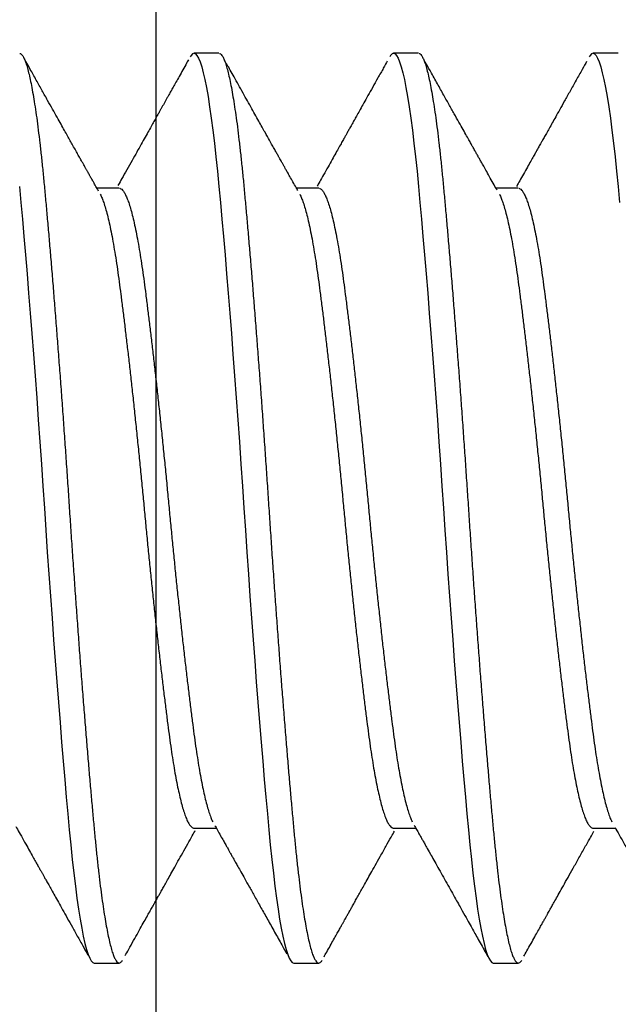
# Model space of a CAD drawing. Extents: x -307 to 1896, y -307 to 1594.
# Drawn here: x 12 to 15, y 1497 to 1503 of the extents above; entities that cross this region are included whole.
import ezdxf

# ---------------------------------------------------------------- set-up
doc = ezdxf.new("R2010")
doc.units = 0
doc.layers.add('OPERA_SECT', color=7, linetype='CONTINUOUS')

msp = doc.modelspace()

# ---------------------------------------------------------------- linework, layer by layer
at = {"layer": 'OPERA_SECT'}
for points in [[(12.92796, 1454.25079, 0), (12.92796, 1523.69439, 0)], [(13.26146, 1502.39579, 0), (13.12917, 1502.39579, 0), (13.12137, 1502.39298, 0), (13.11338, 1502.38443, 0), (13.1089, 1502.37657, 0)], [(13.12917, 1502.39579, 0), (13.13694, 1502.39299, 0), (13.14492, 1502.38448, 0), (13.15308, 1502.37018, 0), (13.16139, 1502.35, 0), (13.16982, 1502.32393, 0), (13.17819, 1502.29262, 0), (13.18663, 1502.2557, 0), (13.19509, 1502.21329, 0), (13.20356, 1502.16552, 0), (13.21217, 1502.11144, 0), (13.22071, 1502.0522, 0), (13.22917, 1501.98808, 0), (13.23749, 1501.91936, 0), (13.24567, 1501.84638, 0), (13.25367, 1501.76948, 0), (13.26146, 1501.68904, 0), (13.26923, 1501.60481, 0), (13.27721, 1501.51604, 0), (13.28537, 1501.42296, 0), (13.29368, 1501.32583, 0), (13.30211, 1501.22493, 0), (13.31048, 1501.12249, 0), (13.31892, 1501.01707, 0), (13.32738, 1500.90905, 0), (13.33585, 1500.79879, 0), (13.34446, 1500.68441, 0), (13.35301, 1500.56856, 0), (13.36146, 1500.45169, 0), (13.36979, 1500.33424, 0), (13.37796, 1500.21666, 0), (13.38596, 1500.09937, 0), (13.39375, 1499.98279, 0), (13.40152, 1499.86647, 0), (13.4095, 1499.74944, 0), (13.41766, 1499.63212, 0), (13.42597, 1499.51492, 0), (13.4344, 1499.3983, 0), (13.44277, 1499.28474, 0), (13.45121, 1499.17258, 0), (13.45968, 1499.06222, 0), (13.46814, 1498.95407, 0), (13.47675, 1498.84638, 0), (13.4853, 1498.74178, 0), (13.49375, 1498.64063, 0), (13.50208, 1498.54325, 0), (13.51025, 1498.44994, 0), (13.51825, 1498.36097, 0), (13.52604, 1498.27655, 0), (13.53382, 1498.19628, 0), (13.54179, 1498.11954, 0), (13.54995, 1498.04669, 0), (13.55826, 1497.97809, 0), (13.56669, 1497.91406, 0), (13.57507, 1497.8559, 0), (13.5835, 1497.80269, 0), (13.59197, 1497.75465, 0), (13.60043, 1497.71195, 0), (13.60904, 1497.67405, 0), (13.61759, 1497.64197, 0), (13.62604, 1497.61579, 0), (13.63437, 1497.59552, 0), (13.64255, 1497.58115, 0), (13.65054, 1497.57261, 0), (13.65833, 1497.56979, 0), (13.79063, 1497.56979, 0)], [(14.31979, 1502.39579, 0), (14.1875, 1502.39579, 0), (14.17971, 1502.39298, 0), (14.17171, 1502.38443, 0), (14.16724, 1502.37657, 0)], [(14.1875, 1502.39579, 0), (14.19527, 1502.39299, 0), (14.20325, 1502.38448, 0), (14.21141, 1502.37018, 0), (14.21972, 1502.35, 0), (14.22815, 1502.32393, 0), (14.23652, 1502.29262, 0), (14.24496, 1502.2557, 0), (14.25343, 1502.21329, 0), (14.26189, 1502.16552, 0), (14.2705, 1502.11144, 0), (14.27905, 1502.0522, 0), (14.2875, 1501.98808, 0), (14.29583, 1501.91936, 0), (14.304, 1501.84638, 0), (14.312, 1501.76948, 0), (14.31979, 1501.68904, 0), (14.32757, 1501.60481, 0), (14.33554, 1501.51604, 0), (14.3437, 1501.42296, 0), (14.35201, 1501.32583, 0), (14.36044, 1501.22493, 0), (14.36882, 1501.12249, 0), (14.37725, 1501.01707, 0), (14.38572, 1500.90905, 0), (14.39418, 1500.79879, 0), (14.40279, 1500.68441, 0), (14.41134, 1500.56856, 0), (14.41979, 1500.45169, 0), (14.42812, 1500.33424, 0), (14.4363, 1500.21666, 0), (14.44429, 1500.09937, 0), (14.45208, 1499.98279, 0), (14.45986, 1499.86647, 0), (14.46784, 1499.74944, 0), (14.47599, 1499.63212, 0), (14.4843, 1499.51492, 0), (14.49273, 1499.3983, 0), (14.50111, 1499.28474, 0), (14.50954, 1499.17258, 0), (14.51801, 1499.06222, 0), (14.52648, 1498.95407, 0), (14.53508, 1498.84638, 0), (14.54363, 1498.74178, 0), (14.55208, 1498.64063, 0), (14.56041, 1498.54325, 0), (14.56859, 1498.44994, 0), (14.57658, 1498.36097, 0), (14.58438, 1498.27655, 0), (14.59215, 1498.19628, 0), (14.60013, 1498.11954, 0), (14.60828, 1498.04669, 0), (14.61659, 1497.97809, 0), (14.62503, 1497.91406, 0), (14.6334, 1497.8559, 0), (14.64183, 1497.80269, 0), (14.6503, 1497.75465, 0), (14.65877, 1497.71195, 0), (14.66738, 1497.67405, 0), (14.67592, 1497.64197, 0), (14.68437, 1497.61579, 0), (14.6927, 1497.59552, 0), (14.70088, 1497.58115, 0), (14.70887, 1497.57261, 0), (14.71667, 1497.56979, 0), (14.84896, 1497.56979, 0)], [(15.37813, 1502.39579, 0), (15.24583, 1502.39579, 0), (15.23804, 1502.39298, 0), (15.23005, 1502.38443, 0), (15.22556, 1502.37656, 0)], [(15.24583, 1502.39579, 0), (15.25361, 1502.39299, 0), (15.26159, 1502.38448, 0), (15.26974, 1502.37018, 0), (15.27805, 1502.35, 0), (15.28648, 1502.32393, 0), (15.29486, 1502.29262, 0), (15.30329, 1502.2557, 0), (15.31176, 1502.21329, 0), (15.32023, 1502.16552, 0), (15.32883, 1502.11144, 0), (15.33738, 1502.0522, 0), (15.34583, 1501.98808, 0), (15.35416, 1501.91936, 0), (15.36234, 1501.84638, 0), (15.37033, 1501.76948, 0), (15.37813, 1501.68904, 0), (15.3859, 1501.60481, 0)], [(12.20313, 1501.68904, 0), (12.2109, 1501.60481, 0), (12.21888, 1501.51604, 0), (12.22703, 1501.42296, 0), (12.23534, 1501.32583, 0), (12.24378, 1501.22493, 0), (12.25215, 1501.12249, 0), (12.26058, 1501.01707, 0), (12.26905, 1500.90905, 0), (12.27752, 1500.79879, 0), (12.28613, 1500.68441, 0), (12.29467, 1500.56856, 0), (12.30312, 1500.45169, 0), (12.31145, 1500.33424, 0), (12.31963, 1500.21666, 0), (12.32762, 1500.09937, 0), (12.33542, 1499.98279, 0), (12.34319, 1499.86647, 0), (12.35117, 1499.74944, 0), (12.35933, 1499.63212, 0), (12.36764, 1499.51492, 0), (12.37607, 1499.3983, 0), (12.38444, 1499.28474, 0), (12.39288, 1499.17258, 0), (12.40134, 1499.06222, 0), (12.40981, 1498.95407, 0), (12.41842, 1498.84638, 0), (12.42696, 1498.74178, 0), (12.43542, 1498.64063, 0), (12.44374, 1498.54325, 0), (12.45192, 1498.44994, 0), (12.45992, 1498.36097, 0), (12.46771, 1498.27655, 0), (12.47548, 1498.19628, 0), (12.48346, 1498.11954, 0), (12.49162, 1498.04669, 0), (12.49993, 1497.97809, 0), (12.50836, 1497.91406, 0), (12.51673, 1497.8559, 0), (12.52517, 1497.80269, 0), (12.53363, 1497.75465, 0), (12.5421, 1497.71195, 0), (12.55071, 1497.67405, 0), (12.55926, 1497.64197, 0), (12.56771, 1497.61579, 0), (12.57604, 1497.59552, 0), (12.58421, 1497.58115, 0), (12.59221, 1497.57261, 0), (12.6, 1497.56979, 0), (12.73229, 1497.56979, 0)], [(12.7323, 1501.67981, 0), (12.61422, 1501.67981, 0)], [(13.79064, 1501.67981, 0), (13.67256, 1501.67981, 0)], [(14.84897, 1501.67981, 0), (14.73089, 1501.67981, 0)], [(13.12918, 1498.28578, 0), (13.24723, 1498.28578, 0)], [(14.18751, 1498.28578, 0), (14.30557, 1498.28578, 0)], [(15.24584, 1498.28578, 0), (15.3639, 1498.28578, 0)]]:
    msp.add_polyline3d(points, dxfattribs=at)
for points in [[(12.20614, 1502.39516), (12.20744, 1502.39489), (12.21089, 1502.39417), (12.21888, 1502.38534), (12.22703, 1502.37112), (12.23534, 1502.35092), (12.24373, 1502.32502), (12.25215, 1502.29351), (12.26058, 1502.2566), (12.26905, 1502.21418), (12.27758, 1502.16609), (12.28613, 1502.11237), (12.29467, 1502.05313), (12.30312, 1501.98901), (12.31145, 1501.92029), (12.31963, 1501.84731), (12.32763, 1501.77041), (12.33541, 1501.68977), (12.34318, 1501.60519), (12.35117, 1501.51643), (12.35933, 1501.42335), (12.36764, 1501.32621), (12.37602, 1501.22592), (12.38444, 1501.12286), (12.39288, 1501.01744), (12.40134, 1500.90942), (12.40987, 1500.79841), (12.41842, 1500.68479), (12.42696, 1500.56895), (12.43542, 1500.45207), (12.44375, 1500.33463), (12.45192, 1500.21704), (12.45992, 1500.09975), (12.4677, 1499.98288), (12.47548, 1499.86609), (12.48346, 1499.74906), (12.49162, 1499.63173), (12.49993, 1499.51454), (12.50831, 1499.39861), (12.51673, 1499.28437), (12.52517, 1499.17221), (12.53363, 1499.06185), (12.54216, 1498.95296), (12.55071, 1498.846), (12.55926, 1498.7414), (12.56771, 1498.64024), (12.57604, 1498.54287), (12.58421, 1498.44956), (12.59222, 1498.36058), (12.59999, 1498.27594), (12.60777, 1498.19536), (12.61575, 1498.11861), (12.62391, 1498.04577), (12.63222, 1497.97717), (12.6406, 1497.91352), (12.64902, 1497.85501), (12.65746, 1497.8018), (12.66593, 1497.75376), (12.67445, 1497.71077), (12.683, 1497.67312), (12.69155, 1497.64104), (12.7, 1497.61486), (12.70833, 1497.5946), (12.7165, 1497.58022), (12.72451, 1497.57169), (12.73229, 1497.56881), (12.74006, 1497.57184), (12.74684, 1497.57839), (12.74964, 1497.5836), (12.7506, 1497.58538)], [(13.26447, 1502.39516), (13.26577, 1502.39489), (13.26923, 1502.39417), (13.27721, 1502.38534), (13.28537, 1502.37112), (13.29368, 1502.35092), (13.30206, 1502.32502), (13.31048, 1502.29351), (13.31892, 1502.2566), (13.32738, 1502.21418), (13.33591, 1502.16609), (13.34446, 1502.11237), (13.35301, 1502.05313), (13.36146, 1501.98901), (13.36979, 1501.92029), (13.37796, 1501.84731), (13.38597, 1501.77041), (13.39374, 1501.68977), (13.40152, 1501.60519), (13.4095, 1501.51643), (13.41766, 1501.42335), (13.42597, 1501.32621), (13.43435, 1501.22592), (13.44277, 1501.12286), (13.45121, 1501.01744), (13.45968, 1500.90942), (13.4682, 1500.79841), (13.47675, 1500.68479), (13.4853, 1500.56895), (13.49375, 1500.45207), (13.50208, 1500.33463), (13.51025, 1500.21704), (13.51826, 1500.09975), (13.52604, 1499.98288), (13.53381, 1499.86609), (13.5418, 1499.74906), (13.54995, 1499.63173), (13.55826, 1499.51454), (13.56664, 1499.39861), (13.57507, 1499.28437), (13.5835, 1499.17221), (13.59197, 1499.06185), (13.60049, 1498.95296), (13.60904, 1498.846), (13.61759, 1498.7414), (13.62604, 1498.64024), (13.63437, 1498.54287), (13.64254, 1498.44956), (13.65055, 1498.36058), (13.65833, 1498.27594), (13.6661, 1498.19536), (13.67409, 1498.11861), (13.68224, 1498.04577), (13.69055, 1497.97717), (13.69893, 1497.91352), (13.70736, 1497.85501), (13.71579, 1497.8018), (13.72426, 1497.75376), (13.73278, 1497.71077), (13.74133, 1497.67312), (13.74988, 1497.64104), (13.75833, 1497.61486), (13.76666, 1497.5946), (13.77483, 1497.58022), (13.78284, 1497.57169), (13.79062, 1497.56881), (13.7984, 1497.57184), (13.80517, 1497.57839), (13.80798, 1497.5836), (13.80893, 1497.58537)], [(14.32281, 1502.39516), (14.3241, 1502.39489), (14.32756, 1502.39417), (14.33555, 1502.38534), (14.3437, 1502.37112), (14.35201, 1502.35092), (14.36039, 1502.32502), (14.36882, 1502.29351), (14.37725, 1502.2566), (14.38572, 1502.21418), (14.39424, 1502.16609), (14.40279, 1502.11237), (14.41134, 1502.05313), (14.41979, 1501.98901), (14.42812, 1501.92029), (14.43629, 1501.84731), (14.4443, 1501.77041), (14.45208, 1501.68977), (14.45985, 1501.60519), (14.46784, 1501.51643), (14.47599, 1501.42335), (14.4843, 1501.32621), (14.49268, 1501.22592), (14.50111, 1501.12286), (14.50954, 1501.01744), (14.51801, 1500.90942), (14.52653, 1500.79841), (14.53508, 1500.68479), (14.54363, 1500.56895), (14.55208, 1500.45207), (14.56041, 1500.33463), (14.56859, 1500.21704), (14.57659, 1500.09975), (14.58437, 1499.98288), (14.59214, 1499.86609), (14.60013, 1499.74906), (14.60828, 1499.63173), (14.61659, 1499.51454), (14.62498, 1499.39861), (14.6334, 1499.28437), (14.64183, 1499.17221), (14.6503, 1499.06185), (14.65883, 1498.95296), (14.66738, 1498.846), (14.67592, 1498.7414), (14.68437, 1498.64024), (14.6927, 1498.54287), (14.70088, 1498.44956), (14.70888, 1498.36058), (14.71666, 1498.27594), (14.72443, 1498.19536), (14.73242, 1498.11861), (14.74058, 1498.04577), (14.74889, 1497.97717), (14.75727, 1497.91352), (14.76569, 1497.85501), (14.77413, 1497.8018), (14.78259, 1497.75376), (14.79112, 1497.71077), (14.79967, 1497.67312), (14.80821, 1497.64104), (14.81667, 1497.61486), (14.825, 1497.5946), (14.83317, 1497.58022), (14.84117, 1497.57169), (14.84895, 1497.56881), (14.85673, 1497.57184), (14.86351, 1497.57839), (14.86631, 1497.58361), (14.86727, 1497.58538)], [(12.62272, 1501.66473), (12.62, 1501.66956), (12.61293, 1501.68212), (12.59829, 1501.70812), (12.58691, 1501.72835), (12.57842, 1501.74345), (12.57224, 1501.75445), (12.56744, 1501.76298), (12.5638, 1501.76945), (12.56089, 1501.77463), (12.55791, 1501.77993), (12.55447, 1501.78606), (12.55057, 1501.79301), (12.54474, 1501.80338), (12.53694, 1501.81726), (12.52744, 1501.83418), (12.51563, 1501.85522), (12.50205, 1501.87942), (12.48692, 1501.90637), (12.47278, 1501.9316), (12.4584, 1501.95724), (12.44259, 1501.98544), (12.42418, 1502.01829), (12.40317, 1502.0558), (12.37956, 1502.09796), (12.35335, 1502.14479), (12.32454, 1502.19629), (12.29312, 1502.25246), (12.25911, 1502.31331), (12.24342, 1502.3414), (12.23747, 1502.35206)], [(13.09986, 1502.36107), (13.09605, 1502.35425), (13.08607, 1502.33638), (13.06477, 1502.29828), (13.04584, 1502.2644), (13.02926, 1502.23475), (13.01504, 1502.20931), (13.00317, 1502.1881), (12.99366, 1502.17109), (12.98553, 1502.15656), (12.97801, 1502.14313), (12.97033, 1502.1294), (12.9629, 1502.11613), (12.95569, 1502.10325), (12.94832, 1502.09009), (12.93983, 1502.07492), (12.92948, 1502.05644), (12.91688, 1502.03395), (12.90204, 1502.00745), (12.88495, 1501.97695), (12.8656, 1501.94245), (12.84401, 1501.90395), (12.82017, 1501.86146), (12.79407, 1501.81498), (12.76573, 1501.76454), (12.74015, 1501.71904), (12.72938, 1501.69992), (12.7257, 1501.69338)], [(13.67954, 1501.6674), (13.67619, 1501.67336), (13.66746, 1501.68886), (13.64929, 1501.72116), (13.63402, 1501.74831), (13.62167, 1501.77029), (13.61292, 1501.78585), (13.6072, 1501.79603), (13.60344, 1501.80273), (13.59997, 1501.8089), (13.59601, 1501.81596), (13.59121, 1501.8245), (13.58517, 1501.83526), (13.57787, 1501.84826), (13.5687, 1501.8646), (13.55751, 1501.88454), (13.54447, 1501.90778), (13.53048, 1501.93272), (13.50739, 1501.97389), (13.47442, 1502.03272), (13.43068, 1502.11084), (13.3838, 1502.19462), (13.33379, 1502.28406), (13.31088, 1502.32507), (13.3022, 1502.34061)], [(14.15438, 1502.35425), (14.14896, 1502.34454), (14.13471, 1502.31903), (14.10408, 1502.26423), (14.07634, 1502.21463), (14.0515, 1502.17022), (14.02956, 1502.131), (14.01051, 1502.09697), (13.99435, 1502.06812), (13.98107, 1502.0444), (13.97027, 1502.02512), (13.96209, 1502.01052), (13.95583, 1501.99935), (13.95115, 1501.991), (13.94669, 1501.98304), (13.9414, 1501.9736), (13.93424, 1501.96083), (13.92466, 1501.94374), (13.91265, 1501.92232), (13.89821, 1501.89658), (13.88134, 1501.86652), (13.86205, 1501.83215), (13.84032, 1501.79347), (13.81617, 1501.75049), (13.79459, 1501.71213), (13.78557, 1501.69611), (13.78254, 1501.69072)], [(14.73636, 1501.67009), (14.73236, 1501.6772), (14.72192, 1501.69574), (14.69996, 1501.73479), (14.68101, 1501.76849), (14.66508, 1501.79684), (14.65218, 1501.81981), (14.64229, 1501.83741), (14.63518, 1501.85008), (14.6301, 1501.85914), (14.62578, 1501.86683), (14.6212, 1501.87499), (14.61581, 1501.88459), (14.60936, 1501.89609), (14.60155, 1501.91), (14.59057, 1501.92959), (14.57585, 1501.95583), (14.5569, 1501.98965), (14.53479, 1502.0291), (14.50953, 1502.0742), (14.48132, 1502.1246), (14.45018, 1502.18024), (14.41617, 1502.24106), (14.37911, 1502.30735), (14.36197, 1502.33803), (14.35546, 1502.34968)], [(15.21141, 1502.3519), (15.20541, 1502.34117), (15.18959, 1502.31286), (15.15523, 1502.25138), (15.12332, 1502.19432), (15.09386, 1502.14166), (15.06853, 1502.09641), (15.04703, 1502.05802), (15.02905, 1502.02591), (15.01258, 1501.99652), (14.99779, 1501.97013), (14.98519, 1501.94766), (14.97487, 1501.92926), (14.96678, 1501.91484), (14.96046, 1501.90357), (14.95483, 1501.89354), (14.94832, 1501.88193), (14.9394, 1501.86603), (14.92717, 1501.84424), (14.91163, 1501.81658), (14.89279, 1501.78303), (14.87103, 1501.74432), (14.85135, 1501.70933), (14.84307, 1501.69462), (14.8403, 1501.6897)], [(12.63206, 1501.64759), (12.63334, 1501.64528), (12.63694, 1501.63878), (12.64559, 1501.61744), (12.65515, 1501.5896), (12.66477, 1501.55655), (12.67454, 1501.51808), (12.68443, 1501.47403), (12.69438, 1501.4244), (12.70418, 1501.37019), (12.71379, 1501.31174), (12.72319, 1501.24942), (12.73215, 1501.18441), (12.74097, 1501.11678), (12.74993, 1501.0465), (12.75908, 1500.9725), (12.76841, 1500.89503), (12.77788, 1500.81439), (12.78745, 1500.73093), (12.79706, 1500.645), (12.80684, 1500.55561), (12.81672, 1500.46308), (12.82667, 1500.36779), (12.83647, 1500.27166), (12.84609, 1500.17519), (12.85548, 1500.07887), (12.86445, 1499.98425), (12.87327, 1499.89112), (12.88222, 1499.7992), (12.89137, 1499.7071), (12.9007, 1499.61526), (12.91017, 1499.5241), (12.91974, 1499.43405), (12.92935, 1499.34553), (12.93913, 1499.2576), (12.94901, 1499.17079), (12.95896, 1499.08565), (12.96876, 1499.00392), (12.97838, 1498.92595), (12.98777, 1498.85204), (12.99674, 1498.78324), (13.00556, 1498.71916), (13.01451, 1498.65944), (13.02366, 1498.60321), (13.033, 1498.55079), (13.04247, 1498.5025), (13.05203, 1498.45861), (13.06165, 1498.41936), (13.07142, 1498.3844), (13.08131, 1498.35416), (13.09125, 1498.32904), (13.10106, 1498.30962), (13.11067, 1498.29568), (13.12007, 1498.28799), (13.12614, 1498.28492), (13.12816, 1498.28549), (13.12867, 1498.28563)], [(12.73567, 1501.67926), (12.73711, 1501.67902), (12.74098, 1501.67838), (12.74993, 1501.67064), (12.75908, 1501.65815), (12.76841, 1501.64042), (12.77788, 1501.61755), (12.78745, 1501.58957), (12.79706, 1501.55656), (12.80684, 1501.51808), (12.81672, 1501.47403), (12.82667, 1501.4244), (12.83647, 1501.37019), (12.84609, 1501.31174), (12.85548, 1501.24942), (12.86445, 1501.18441), (12.87327, 1501.11678), (12.88222, 1501.0465), (12.89137, 1500.9725), (12.9007, 1500.89503), (12.91017, 1500.81439), (12.91974, 1500.73093), (12.92935, 1500.645), (12.93913, 1500.55561), (12.94901, 1500.46308), (12.95896, 1500.36779), (12.96876, 1500.27166), (12.97838, 1500.17519), (12.98777, 1500.07887), (12.99674, 1499.98425), (13.00556, 1499.89112), (13.01451, 1499.7992), (13.02366, 1499.7071), (13.033, 1499.61526), (13.04247, 1499.5241), (13.05203, 1499.43405), (13.06165, 1499.34553), (13.07142, 1499.2576), (13.08131, 1499.17079), (13.09125, 1499.08565), (13.10106, 1499.00392), (13.11067, 1498.92595), (13.12006, 1498.85204), (13.12903, 1498.78324), (13.13785, 1498.71916), (13.1468, 1498.65944), (13.15595, 1498.60321), (13.16529, 1498.55079), (13.17476, 1498.5025), (13.18432, 1498.45861), (13.19394, 1498.41937), (13.20371, 1498.38438), (13.2136, 1498.35425), (13.22317, 1498.3297), (13.22728, 1498.32199), (13.22878, 1498.31916)], [(13.69039, 1501.64759), (13.69167, 1501.64528), (13.69528, 1501.63878), (13.70393, 1501.61744), (13.71349, 1501.5896), (13.7231, 1501.55655), (13.73288, 1501.51808), (13.74276, 1501.47403), (13.75271, 1501.4244), (13.76251, 1501.37019), (13.77213, 1501.31174), (13.78152, 1501.24942), (13.79049, 1501.18441), (13.79931, 1501.11678), (13.80826, 1501.0465), (13.81741, 1500.9725), (13.82675, 1500.89503), (13.83622, 1500.81439), (13.84578, 1500.73093), (13.8554, 1500.645), (13.86517, 1500.55561), (13.87506, 1500.46308), (13.885, 1500.36779), (13.89481, 1500.27166), (13.90442, 1500.17519), (13.91381, 1500.07887), (13.92278, 1499.98425), (13.9316, 1499.89112), (13.94055, 1499.7992), (13.9497, 1499.7071), (13.95904, 1499.61526), (13.96851, 1499.5241), (13.97807, 1499.43405), (13.98769, 1499.34553), (13.99746, 1499.2576), (14.00735, 1499.17079), (14.01729, 1499.08565), (14.0271, 1499.00392), (14.03671, 1498.92595), (14.04611, 1498.85204), (14.05507, 1498.78324), (14.06389, 1498.71916), (14.07284, 1498.65944), (14.082, 1498.60321), (14.09133, 1498.55079), (14.1008, 1498.5025), (14.11036, 1498.45861), (14.11998, 1498.41936), (14.12975, 1498.3844), (14.13964, 1498.35416), (14.14958, 1498.32904), (14.15939, 1498.30962), (14.169, 1498.29568), (14.1784, 1498.28799), (14.18447, 1498.28492), (14.18649, 1498.28549), (14.187, 1498.28563)], [(13.794, 1501.67926), (13.79545, 1501.67902), (13.79931, 1501.67838), (13.80826, 1501.67064), (13.81741, 1501.65815), (13.82675, 1501.64042), (13.83622, 1501.61755), (13.84578, 1501.58957), (13.8554, 1501.55656), (13.86517, 1501.51808), (13.87506, 1501.47403), (13.885, 1501.4244), (13.89481, 1501.37019), (13.90442, 1501.31174), (13.91381, 1501.24942), (13.92278, 1501.18441), (13.9316, 1501.11678), (13.94055, 1501.0465), (13.9497, 1500.9725), (13.95904, 1500.89503), (13.96851, 1500.81439), (13.97807, 1500.73093), (13.98769, 1500.645), (13.99746, 1500.55561), (14.00735, 1500.46308), (14.01729, 1500.36779), (14.0271, 1500.27166), (14.03671, 1500.17519), (14.04611, 1500.07887), (14.05507, 1499.98425), (14.06389, 1499.89112), (14.07284, 1499.7992), (14.082, 1499.7071), (14.09133, 1499.61526), (14.1008, 1499.5241), (14.11036, 1499.43405), (14.11998, 1499.34553), (14.12975, 1499.2576), (14.13964, 1499.17079), (14.14958, 1499.08565), (14.15939, 1499.00392), (14.169, 1498.92595), (14.1784, 1498.85204), (14.18736, 1498.78324), (14.19618, 1498.71916), (14.20513, 1498.65944), (14.21429, 1498.60321), (14.22362, 1498.55079), (14.23309, 1498.5025), (14.24266, 1498.45861), (14.25227, 1498.41937), (14.26205, 1498.38438), (14.27193, 1498.35425), (14.2815, 1498.32971), (14.2856, 1498.322), (14.28711, 1498.31918)], [(14.74872, 1501.6476), (14.75, 1501.64528), (14.75361, 1501.63878), (14.76226, 1501.61744), (14.77182, 1501.5896), (14.78144, 1501.55655), (14.79121, 1501.51808), (14.8011, 1501.47403), (14.81104, 1501.4244), (14.82085, 1501.37019), (14.83046, 1501.31174), (14.83986, 1501.24942), (14.84882, 1501.18441), (14.85764, 1501.11678), (14.86659, 1501.0465), (14.87575, 1500.9725), (14.88508, 1500.89503), (14.89455, 1500.81439), (14.90411, 1500.73093), (14.91373, 1500.645), (14.9235, 1500.55561), (14.93339, 1500.46308), (14.94333, 1500.36779), (14.95314, 1500.27166), (14.96275, 1500.17519), (14.97215, 1500.07887), (14.98111, 1499.98425), (14.98993, 1499.89112), (14.99888, 1499.7992), (15.00804, 1499.7071), (15.01737, 1499.61526), (15.02684, 1499.5241), (15.03641, 1499.43405), (15.04602, 1499.34553), (15.05579, 1499.2576), (15.06568, 1499.17079), (15.07563, 1499.08565), (15.08543, 1499.00392), (15.09504, 1498.92595), (15.10444, 1498.85204), (15.1134, 1498.78324), (15.12222, 1498.71916), (15.13118, 1498.65944), (15.14033, 1498.60321), (15.14966, 1498.55079), (15.15913, 1498.5025), (15.1687, 1498.45861), (15.17831, 1498.41936), (15.18809, 1498.3844), (15.19797, 1498.35416), (15.20792, 1498.32904), (15.21772, 1498.30962), (15.22733, 1498.29568), (15.23674, 1498.28799), (15.2428, 1498.28492), (15.24482, 1498.28549), (15.24533, 1498.28563)], [(14.85233, 1501.67926), (14.85378, 1501.67902), (14.85764, 1501.67838), (14.86659, 1501.67064), (14.87575, 1501.65815), (14.88508, 1501.64042), (14.89455, 1501.61755), (14.90411, 1501.58957), (14.91373, 1501.55656), (14.9235, 1501.51808), (14.93339, 1501.47403), (14.94333, 1501.4244), (14.95314, 1501.37019), (14.96275, 1501.31174), (14.97215, 1501.24942), (14.98111, 1501.18441), (14.98993, 1501.11678), (14.99888, 1501.0465), (15.00804, 1500.9725), (15.01737, 1500.89503), (15.02684, 1500.81439), (15.03641, 1500.73093), (15.04602, 1500.645), (15.05579, 1500.55561), (15.06568, 1500.46308), (15.07563, 1500.36779), (15.08543, 1500.27166), (15.09504, 1500.17519), (15.10444, 1500.07887), (15.1134, 1499.98425), (15.12222, 1499.89112), (15.13118, 1499.7992), (15.14033, 1499.7071), (15.14966, 1499.61526), (15.15913, 1499.5241), (15.1687, 1499.43405), (15.17831, 1499.34553), (15.18809, 1499.2576), (15.19797, 1499.17079), (15.20792, 1499.08565), (15.21772, 1499.00392), (15.22734, 1498.92595), (15.23673, 1498.85204), (15.2457, 1498.78324), (15.25452, 1498.71916), (15.26347, 1498.65944), (15.27262, 1498.60321), (15.28195, 1498.55079), (15.29142, 1498.5025), (15.30099, 1498.45861), (15.3106, 1498.41937), (15.32038, 1498.38438), (15.33026, 1498.35425), (15.33983, 1498.3297), (15.34394, 1498.322), (15.34545, 1498.31917)], [(14.29669, 1498.30155), (14.29925, 1498.29699), (14.30592, 1498.28516), (14.31975, 1498.26057), (14.33128, 1498.24009), (14.34087, 1498.22303), (14.34942, 1498.20782), (14.36193, 1498.18556), (14.37943, 1498.15442), (14.42202, 1498.07858), (14.46909, 1497.99465), (14.51961, 1497.90446), (14.553, 1497.84482), (14.5792, 1497.79799), (14.59933, 1497.76201), (14.61453, 1497.73483), (14.6319, 1497.70376), (14.65146, 1497.66876), (14.67321, 1497.62984), (14.68336, 1497.61167), (14.68723, 1497.60475)], [(12.18457, 1498.29347), (12.18905, 1498.2855), (12.2008, 1498.26465), (12.22572, 1498.22034), (12.24765, 1498.18131), (12.26661, 1498.14757), (12.2826, 1498.11909), (12.29568, 1498.09578), (12.30594, 1498.0775), (12.31411, 1498.06294), (12.32124, 1498.05023), (12.32826, 1498.03772), (12.33624, 1498.02349), (12.3459, 1498.00626), (12.35807, 1497.98455), (12.37275, 1497.95835), (12.38994, 1497.92766), (12.40965, 1497.89248), (12.43186, 1497.8528), (12.45659, 1497.80862), (12.48383, 1497.75993), (12.51357, 1497.70673), (12.54583, 1497.64902), (12.56072, 1497.62237), (12.56637, 1497.61225)], [(12.76406, 1497.60893), (12.76892, 1497.61762), (12.78166, 1497.64044), (12.80898, 1497.68931), (12.83357, 1497.73329), (12.85542, 1497.77237), (12.87455, 1497.80656), (12.89095, 1497.83586), (12.90421, 1497.85955), (12.91454, 1497.87801), (12.92217, 1497.89163), (12.92771, 1497.90152), (12.93289, 1497.91077), (12.93937, 1497.92234), (12.9479, 1497.93758), (12.9582, 1497.95596), (12.97018, 1497.97734), (12.98465, 1498.00315), (13.00173, 1498.03362), (13.02144, 1498.06875), (13.04377, 1498.10854), (13.06871, 1498.15297), (13.09628, 1498.20203), (13.12146, 1498.24682), (13.13213, 1498.26577), (13.13579, 1498.27226)], [(13.24024, 1498.2982), (13.24359, 1498.29224), (13.25232, 1498.27675), (13.27048, 1498.24446), (13.28575, 1498.21732), (13.2981, 1498.19534), (13.30685, 1498.17978), (13.31257, 1498.16959), (13.31633, 1498.16289), (13.31974, 1498.15683), (13.32351, 1498.15012), (13.32791, 1498.14229), (13.33334, 1498.13262), (13.33981, 1498.1211), (13.3491, 1498.10455), (13.3616, 1498.08227), (13.37742, 1498.05408), (13.39759, 1498.01811), (13.42225, 1497.97411), (13.45183, 1497.92132), (13.48402, 1497.86383), (13.51883, 1497.80163), (13.55626, 1497.73472), (13.59631, 1497.66308), (13.61468, 1497.6302), (13.62164, 1497.61773)], [(13.8193, 1497.60339), (13.82285, 1497.60974), (13.83216, 1497.62641), (13.85208, 1497.66205), (13.86993, 1497.69399), (13.88571, 1497.72221), (13.89882, 1497.74566), (13.90948, 1497.76471), (13.91788, 1497.77974), (13.92516, 1497.79276), (13.93112, 1497.80341), (13.93613, 1497.81235), (13.94052, 1497.82021), (13.94509, 1497.82837), (13.94985, 1497.83687), (13.95451, 1497.8452), (13.96188, 1497.85837), (13.97292, 1497.87808), (13.98652, 1497.90238), (14.00026, 1497.92691), (14.01396, 1497.95136), (14.02948, 1497.97906), (14.04702, 1498.01036), (14.0666, 1498.04527), (14.08968, 1498.08642), (14.11654, 1498.13426), (14.14743, 1498.18925), (14.17614, 1498.24032), (14.18842, 1498.26213), (14.19268, 1498.26971)], [(14.87914, 1497.60608), (14.8833, 1497.61352), (14.89417, 1497.63299), (14.91716, 1497.67412), (14.93716, 1497.70991), (14.95419, 1497.74036), (14.96824, 1497.76548), (14.97885, 1497.78445), (14.98638, 1497.79791), (14.99127, 1497.80664), (14.99499, 1497.81331), (14.99835, 1497.81931), (15.00206, 1497.82593), (15.00623, 1497.83339), (15.0124, 1497.84442), (15.02095, 1497.85968), (15.03223, 1497.87984), (15.04691, 1497.90605), (15.06531, 1497.93891), (15.08777, 1497.97898), (15.11276, 1498.02357), (15.14031, 1498.07268), (15.17039, 1498.12628), (15.20302, 1498.18437), (15.23319, 1498.23804), (15.24606, 1498.2609), (15.25054, 1498.26886)], [(15.36234, 1498.28855), (15.36803, 1498.27845), (15.383, 1498.25185), (15.41533, 1498.19434), (15.445, 1498.14153), (15.472, 1498.09343), (15.49622, 1498.05027), (15.51768, 1498.012), (15.53642, 1497.97857), (15.55257, 1497.94975), (15.56526, 1497.92711), (15.57476, 1497.91013), (15.58141, 1497.89827), (15.58614, 1497.88982), (15.58951, 1497.88379), (15.5929, 1497.87774), (15.59791, 1497.86879), (15.6054, 1497.85542), (15.61539, 1497.83757), (15.62789, 1497.81523), (15.6429, 1497.7884), (15.66042, 1497.75708), (15.68045, 1497.72126), (15.70299, 1497.68094), (15.72804, 1497.63612), (15.73973, 1497.6152), (15.74418, 1497.60723)]]:
    msp.add_open_spline(points, degree=3, dxfattribs=at)

doc.saveas('drawing.dxf')
